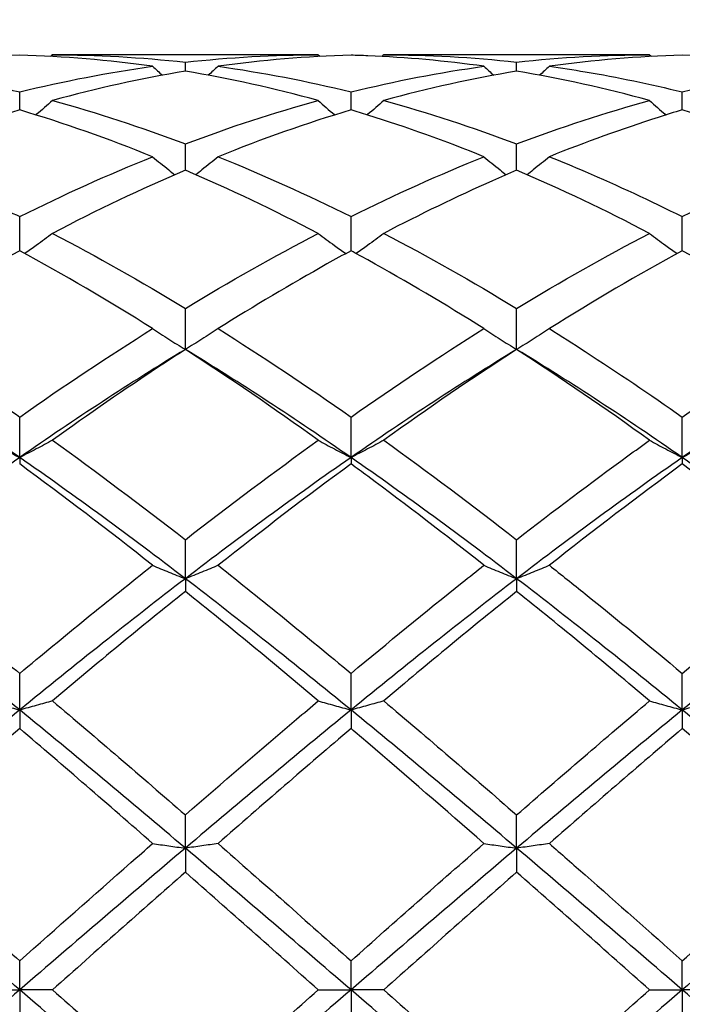
# Model space of a CAD drawing. Units: millimetres. Extents: x 12 to 433, y 12 to 303.
# Drawn here: x 278 to 282, y 112 to 119 of the extents above; entities that cross this region are included whole.
import ezdxf

# ---------------------------------------------------------------- set-up
doc = ezdxf.new("R2010")
doc.units = ezdxf.units.MM
doc.header["$LTSCALE"] = 1.5
doc.layers.add('Dimension (ISO)', color=7, linetype='Continuous', lineweight=18, true_color=0x00003f)
doc.layers.add('Visible (ISO)', color=7, linetype='Continuous', lineweight=25, true_color=0x00003f)
doc.styles.add('Samuel Heath (ISO)', font='tahoma.ttf')
doc.dimstyles.new('Samuel Heath (ISO)', dxfattribs={"dimscale": 1.5, "dimtxt": 3, "dimasz": 2.5, "dimexe": 1, "dimexo": 1.5, "dimgap": 0.762, "dimtad": 0, "dimtih": 1, "dimtoh": 1, "dimzin": 0, "dimdsep": 46, "dimtxsty": 'Samuel Heath (ISO)', "dimcen": 0.09, "dimdle": 10, "dimclrd": 256, "dimclre": 256, "dimclrt": 256, "dimazin": 0, "dimtfac": 1, "dimtmove": 0, "dimatfit": 3, "dimfxl": 1, "dimtolj": 1, "dimtzin": 0, "dimlwd": 15, "dimlwe": 15, "dimarcsym": 0})

# ---------------------------------------------------------------- blocks, each defined once
blk = doc.blocks.new('*D9')
at = {"layer": 'Defpoints', "color": 0, "transparency": 16777216}
for p in [(366.5, 147.875), (191.5, 112.5), (366.5, 112.5)]:
    blk.add_point(p, dxfattribs=at)
at = {"layer": 'Dimension (ISO)', "color": 176, "lineweight": 15, "true_color": 0x000080, "transparency": 16777216}
for p, q in [((191.5, 114.75), (191.5, 149.375)), ((366.5, 114.75), (366.5, 149.375)), ((195.25, 147.875), (267.6315, 147.875)), ((362.75, 147.875), (290.3685, 147.875))]:
    blk.add_line(p, q, dxfattribs=at)
at = {"layer": 'Dimension (ISO)', "color": 176, "true_color": 0x000080, "transparency": 16777216}
for points in [[(195.25, 148.5), (195.25, 147.25), (191.5, 147.875)], [(362.75, 148.5), (362.75, 147.25), (366.5, 147.875)]]:
    blk.add_solid(points, dxfattribs=at)
at = {"layer": 'Dimension (ISO)', "color": 176, "lineweight": 18, "true_color": 0x000080, "transparency": 16777216, "char_height": 4.5, "attachment_point": 2, "style": 'Samuel Heath (ISO)'}
for s, insert in [('\\A1; 175.00', (279, 153.7024)), ('\\A1;[6{\\H0.7000x;\\S7/8;}]', (279, 146.732))]:
    blk.add_mtext(s, dxfattribs=dict(at, insert=insert))

msp = doc.modelspace()

# ---------------------------------------------------------------- linework, layer by layer
at = {"layer": 'Visible (ISO)'}
for p, q in [((280.0278, 118.85), (278.2222, 118.85)), ((282.2778, 118.85), (280.4722, 118.85)), ((279.125, 118.738), (279.125, 118.7996)), ((281.375, 118.738), (281.375, 118.7996)), ((278, 118.4754), (278, 118.5972)), ((280.25, 118.4754), (280.25, 118.5972)), ((282.5, 118.4754), (282.5, 118.5972)), ((279.125, 118.0658), (279.125, 118.2446)), ((281.375, 118.0658), (281.375, 118.2446)), ((278, 117.519), (278, 117.7505)), ((280.25, 117.519), (280.25, 117.7505)), ((282.5, 117.519), (282.5, 117.7505)), ((279.125, 116.8487), (279.125, 117.1272)), ((281.375, 116.8487), (281.375, 117.1272)), ((278, 116.1149), (278, 116.39)), ((280.25, 116.1149), (280.25, 116.39)), ((282.5, 116.1149), (282.5, 116.39)), ((278, 116.1149), (278, 116.0713)), ((280.25, 116.1149), (280.25, 116.0713)), ((282.5, 116.1149), (282.5, 116.0713)), ((279.125, 115.292), (279.125, 115.5569)), ((281.375, 115.292), (281.375, 115.5569)), ((279.125, 115.292), (279.125, 115.206)), ((281.375, 115.292), (281.375, 115.206)), ((278, 114.4005), (278, 114.6486)), ((280.25, 114.4005), (280.25, 114.6486)), ((282.5, 114.4005), (282.5, 114.6486)), ((278, 114.4005), (278, 114.274)), ((280.25, 114.4005), (280.25, 114.274)), ((282.5, 114.4005), (282.5, 114.274)), ((279.125, 113.4621), (279.125, 113.6874)), ((281.375, 113.4621), (281.375, 113.6874)), ((279.125, 113.4621), (279.125, 113.2984)), ((281.375, 113.4621), (281.375, 113.2984)), ((278, 112.5), (278, 112.6969)), ((280.25, 112.5), (280.25, 112.6969)), ((282.5, 112.5), (282.5, 112.6969)), ((277.7778, 112.5), (278, 112.5)), ((278.2222, 112.5), (278, 112.5)), ((278, 112.5), (278, 112.3031)), ((280.0278, 112.5), (280.25, 112.5)), ((280.4722, 112.5), (280.25, 112.5)), ((280.25, 112.5), (280.25, 112.3031)), ((282.2778, 112.5), (282.5, 112.5)), ((282.7222, 112.5), (282.5, 112.5)), ((282.5, 112.5), (282.5, 112.3031))]:
    msp.add_line(p, q, dxfattribs=at)
for points in [[(278, 118.8469), (277.6982, 118.8386), (277.3975, 118.8135), (277.0972, 118.7718)], [(278.9028, 118.7718), (278.6017, 118.8136), (278.3009, 118.8387), (278, 118.8469)], [(278.2222, 118.85), (278.2181, 118.8461), (278.214, 118.8423), (278.2099, 118.8384)], [(278.2222, 118.85), (278.5239, 118.85), (278.8246, 118.8331), (279.125, 118.7996)], [(279.125, 118.7996), (279.4251, 118.8331), (279.7258, 118.85), (280.0278, 118.85)], [(280.25, 118.8469), (279.9496, 118.8387), (279.6488, 118.8137), (279.3472, 118.7718)], [(280.0278, 118.85), (280.0319, 118.8461), (280.036, 118.8423), (280.0401, 118.8384)], [(280.4722, 118.85), (280.4681, 118.8461), (280.464, 118.8423), (280.4599, 118.8384)], [(280.4722, 118.85), (280.7724, 118.85), (281.0732, 118.8333), (281.375, 118.7996)], [(281.375, 118.7996), (281.6771, 118.8333), (281.9778, 118.85), (282.2778, 118.85)], [(282.5, 118.8469), (282.1988, 118.8387), (281.8981, 118.8136), (281.5972, 118.7718)], [(282.2778, 118.85), (282.2819, 118.8461), (282.286, 118.8423), (282.2901, 118.8384)], [(283.4028, 118.7718), (283.1015, 118.8136), (282.8007, 118.8387), (282.5, 118.8469)], [(278, 118.5972), (278.3001, 118.6715), (278.6008, 118.7299), (278.9028, 118.7718)], [(278.9028, 118.7718), (278.9249, 118.7513), (278.947, 118.7309), (278.9693, 118.7107)], [(279.3472, 118.7718), (279.3251, 118.7513), (279.303, 118.7309), (279.2806, 118.7107)], [(279.3472, 118.7718), (279.6482, 118.7301), (279.9489, 118.6717), (280.25, 118.5972)], [(280.25, 118.5972), (280.5521, 118.672), (280.8528, 118.7302), (281.1528, 118.7718)], [(281.1528, 118.7718), (281.1749, 118.7513), (281.197, 118.7309), (281.2193, 118.7107)], [(281.5972, 118.7718), (281.5751, 118.7513), (281.553, 118.7309), (281.5306, 118.7107)], [(282.5, 118.5972), (282.8013, 118.6718), (283.1021, 118.7301), (283.4028, 118.7718)], [(279.125, 118.738), (278.8246, 118.6882), (278.5238, 118.6219), (278.2222, 118.5392)], [(280.0278, 118.5392), (279.7259, 118.6219), (279.4252, 118.6882), (279.125, 118.738)], [(281.375, 118.738), (281.0738, 118.6881), (280.7731, 118.6217), (280.4722, 118.5392)], [(282.2778, 118.5392), (281.9772, 118.6216), (281.6765, 118.688), (281.375, 118.738)], [(278.2222, 118.5392), (278.5239, 118.4565), (278.8246, 118.3581), (279.125, 118.2446)], [(279.125, 118.2446), (279.4271, 118.3587), (279.7278, 118.457), (280.0278, 118.5392)], [(280.4722, 118.5392), (280.7724, 118.4569), (281.0732, 118.3586), (281.375, 118.2446)], [(281.375, 118.2446), (281.6763, 118.3584), (281.9771, 118.4568), (282.2778, 118.5392)], [(278, 118.4754), (277.6996, 118.3853), (277.3988, 118.2793), (277.0972, 118.1579)], [(278.9028, 118.1579), (278.6017, 118.2791), (278.3009, 118.3852), (278, 118.4754)], [(280.25, 118.4754), (279.9488, 118.3851), (279.6481, 118.279), (279.3472, 118.1579)], [(283.4028, 118.1579), (283.1015, 118.2792), (282.8007, 118.3852), (282.5, 118.4754)], [(278, 117.7505), (278.3021, 117.9012), (278.6028, 118.0371), (278.9028, 118.1579)], [(279.3472, 118.1579), (279.6482, 118.0367), (279.9489, 117.9007), (280.25, 117.7505)], [(280.25, 117.7505), (280.5513, 117.9008), (280.8521, 118.0368), (281.1528, 118.1579)], [(282.5, 117.7505), (282.8006, 117.9004), (283.1014, 118.0365), (283.4028, 118.1579)], [(279.125, 118.0658), (278.8238, 117.9372), (278.5231, 117.7941), (278.2222, 117.6373)], [(280.0278, 117.6373), (279.7259, 117.7946), (279.4252, 117.9376), (279.125, 118.0658)], [(282.2778, 117.6373), (281.9772, 117.7939), (281.6765, 117.9371), (281.375, 118.0658)], [(278.2222, 117.6373), (278.5239, 117.48), (278.8246, 117.3096), (279.125, 117.1272)], [(279.125, 117.1272), (279.4263, 117.3102), (279.7271, 117.4805), (280.0278, 117.6373)], [(280.4722, 117.6373), (280.7724, 117.4808), (281.0732, 117.3105), (281.375, 117.1272)], [(281.375, 117.1272), (281.6756, 117.3098), (281.9764, 117.4801), (282.2778, 117.6373)], [(278, 117.519), (277.6988, 117.3555), (277.3981, 117.1788), (277.0972, 116.9901)], [(278.9028, 116.9901), (278.6017, 117.1789), (278.3009, 117.3556), (278, 117.519)], [(282.5, 117.519), (282.1998, 117.356), (281.899, 117.1794), (281.5972, 116.9901)], [(283.4028, 116.9901), (283.1015, 117.1791), (282.8007, 117.3557), (282.5, 117.519)], [(278, 116.39), (278.3013, 116.6011), (278.6021, 116.8016), (278.9028, 116.9901)], [(279.3472, 116.9901), (279.6482, 116.8014), (279.9489, 116.601), (280.25, 116.39)], [(280.25, 116.39), (280.5506, 116.6006), (280.8514, 116.8011), (281.1528, 116.9901)], [(278, 116.1149), (277.625, 116.3754), (277.25, 116.621), (276.875, 116.8487)], [(279.125, 116.8487), (278.75, 116.621), (278.375, 116.3754), (278, 116.1149)], [(280.0278, 116.2324), (279.7259, 116.449), (279.4252, 116.6548), (279.125, 116.8487)], [(280.25, 116.1149), (279.875, 116.3754), (279.5, 116.621), (279.125, 116.8487)], [(281.375, 116.8487), (281, 116.621), (280.625, 116.3754), (280.25, 116.1149)], [(281.375, 116.8487), (281.0748, 116.6547), (280.774, 116.449), (280.4722, 116.2324)], [(282.2778, 116.2324), (281.9772, 116.4481), (281.6765, 116.6539), (281.375, 116.8487)], [(282.5, 116.1149), (282.125, 116.3754), (281.75, 116.621), (281.375, 116.8487)], [(283.625, 116.8487), (283.25, 116.621), (282.875, 116.3754), (282.5, 116.1149)], [(278.2222, 116.2324), (278.5239, 116.016), (278.8246, 115.7903), (279.125, 115.5569)], [(279.125, 115.5569), (279.4256, 115.7905), (279.7264, 116.0162), (280.0278, 116.2324)], [(280.4722, 116.2324), (280.7724, 116.0171), (281.0732, 115.7915), (281.375, 115.5569)], [(278, 116.1149), (277.625, 115.8544), (277.25, 115.579), (276.875, 115.292)], [(279.125, 115.292), (278.75, 115.579), (278.375, 115.8544), (278, 116.1149)], [(280.25, 116.1149), (279.875, 115.8544), (279.5, 115.579), (279.125, 115.292)], [(281.375, 115.292), (281, 115.579), (280.625, 115.8544), (280.25, 116.1149)], [(282.5, 116.1149), (282.125, 115.8544), (281.75, 115.579), (281.375, 115.292)], [(283.625, 115.292), (283.25, 115.579), (282.875, 115.8544), (282.5, 116.1149)], [(278.9028, 115.3828), (278.6017, 115.6208), (278.3009, 115.8507), (278, 116.0713)], [(280.25, 116.0713), (279.9498, 115.8512), (279.649, 115.6213), (279.3472, 115.3828)], [(282.5, 116.0713), (282.199, 115.8507), (281.8983, 115.6207), (281.5972, 115.3828)], [(283.4028, 115.3828), (283.1015, 115.6209), (282.8007, 115.8508), (282.5, 116.0713)], [(278, 114.6486), (278.3006, 114.8994), (278.6014, 115.1447), (278.9028, 115.3828)], [(279.3472, 115.3828), (279.6482, 115.1451), (279.9489, 114.8998), (280.25, 114.6486)], [(282.5, 114.6486), (282.8019, 114.9005), (283.1026, 115.1457), (283.4028, 115.3828)], [(278, 114.4005), (277.625, 114.7067), (277.25, 115.0051), (276.875, 115.292)], [(279.125, 115.292), (278.75, 115.0051), (278.375, 114.7067), (278, 114.4005)], [(280.25, 114.4005), (279.875, 114.7067), (279.5, 115.0051), (279.125, 115.292)], [(281.375, 115.292), (281, 115.0051), (280.625, 114.7067), (280.25, 114.4005)], [(282.5, 114.4005), (282.125, 114.7067), (281.75, 115.0051), (281.375, 115.292)], [(283.625, 115.292), (283.25, 115.0051), (282.875, 114.7067), (282.5, 114.4005)], [(279.125, 115.206), (278.8248, 114.9652), (278.524, 114.7168), (278.2222, 114.4623)], [(280.0278, 114.4623), (279.7259, 114.7168), (279.4252, 114.9652), (279.125, 115.206)], [(281.375, 115.206), (281.074, 114.9646), (280.7733, 114.7162), (280.4722, 114.4623)], [(282.2778, 114.4623), (281.9772, 114.7158), (281.6765, 114.9642), (281.375, 115.206)], [(278.2222, 114.4623), (278.5239, 114.2078), (278.8246, 113.949), (279.125, 113.6874)], [(280.4722, 114.4623), (280.7724, 114.2091), (281.0732, 113.9503), (281.375, 113.6874)], [(281.375, 113.6874), (281.6769, 113.9503), (281.9776, 114.2091), (282.2778, 114.4623)], [(278, 114.4005), (277.625, 114.0942), (277.25, 113.7801), (276.875, 113.4621)], [(279.125, 113.4621), (278.75, 113.7801), (278.375, 114.0942), (278, 114.4005)], [(280.25, 114.4005), (279.875, 114.0942), (279.5, 113.7801), (279.125, 113.4621)], [(281.375, 113.4621), (281, 113.7801), (280.625, 114.0942), (280.25, 114.4005)], [(282.5, 114.4005), (282.125, 114.0942), (281.75, 113.7801), (281.375, 113.4621)], [(283.625, 113.4621), (283.25, 113.7801), (282.875, 114.0942), (282.5, 114.4005)], [(278, 114.274), (277.6998, 114.0184), (277.399, 113.7577), (277.0972, 113.4934)], [(278.9028, 113.4934), (278.6017, 113.7571), (278.3009, 114.0178), (278, 114.274)], [(280.25, 114.274), (279.949, 114.0178), (279.6483, 113.7571), (279.3472, 113.4934)], [(282.5, 114.274), (282.1983, 114.0172), (281.8976, 113.7564), (281.5972, 113.4934)], [(283.4028, 113.4934), (283.1015, 113.7573), (282.8007, 114.018), (282.5, 114.274)], [(279.3472, 113.4934), (279.6482, 113.2298), (279.9489, 112.9638), (280.25, 112.6969)], [(280.25, 112.6969), (280.5519, 112.9645), (280.8526, 113.2305), (281.1528, 113.4934)], [(282.5, 112.6969), (282.8011, 112.9638), (283.1019, 113.2298), (283.4028, 113.4934)], [(278, 112.5), (277.625, 112.822), (277.25, 113.144), (276.875, 113.4621)], [(279.125, 113.4621), (278.75, 113.144), (278.375, 112.822), (278, 112.5)], [(280.25, 112.5), (279.875, 112.822), (279.5, 113.144), (279.125, 113.4621)], [(281.375, 113.4621), (281, 113.144), (280.625, 112.822), (280.25, 112.5)], [(282.5, 112.5), (282.125, 112.822), (281.75, 113.144), (281.375, 113.4621)], [(283.625, 113.4621), (283.25, 113.144), (282.875, 112.822), (282.5, 112.5)], [(279.125, 113.2984), (278.824, 113.0336), (278.5233, 112.767), (278.2222, 112.5)], [(280.0278, 112.5), (279.7259, 112.7677), (279.4252, 113.0343), (279.125, 113.2984)], [(281.375, 113.2984), (281.0733, 113.033), (280.7726, 112.7663), (280.4722, 112.5)], [(282.2778, 112.5), (281.9772, 112.7665), (281.6765, 113.0332), (281.375, 113.2984)], [(278, 112.5), (277.625, 112.178), (277.25, 111.856), (276.875, 111.5379)], [(279.125, 111.5379), (278.75, 111.856), (278.375, 112.178), (278, 112.5)], [(278.2222, 112.5), (278.5239, 112.2325), (278.8246, 111.9658), (279.125, 111.7016)], [(280.25, 112.5), (279.875, 112.178), (279.5, 111.856), (279.125, 111.5379)], [(279.125, 111.7016), (279.4269, 111.9672), (279.7276, 112.2338), (280.0278, 112.5)], [(281.375, 111.5379), (281, 111.856), (280.625, 112.178), (280.25, 112.5)], [(280.4722, 112.5), (280.7724, 112.2338), (281.0732, 111.9671), (281.375, 111.7016)], [(282.5, 112.5), (282.125, 112.178), (281.75, 111.856), (281.375, 111.5379)], [(281.375, 111.7016), (281.6761, 111.9665), (281.9769, 112.2332), (282.2778, 112.5)], [(283.625, 111.5379), (283.25, 111.856), (282.875, 112.178), (282.5, 112.5)]]:
    msp.add_open_spline(points, degree=3, dxfattribs=at)
for points, knots in [([(281.1528, 118.7718), (280.8907, 118.8082), (280.628, 118.832), (280.3261, 118.8446), (280.288, 118.8459), (280.25, 118.8469)], [4.9868313, 4.9868313, 4.9868313, 4.9868313, 5.0926067, 5.0926067, 5.1078697, 5.1078697, 5.1078697, 5.1078697]), ([(277.0972, 118.7718), (277.2763, 118.747), (277.4558, 118.7162), (277.7574, 118.6546), (277.8788, 118.6272), (278, 118.5972)], [5.0204322, 5.0204322, 5.0204322, 5.0204322, 5.0926067, 5.0926067, 5.1413573, 5.1413573, 5.1413573, 5.1413573]), ([(281.5972, 118.7718), (281.678, 118.7606), (281.7589, 118.7482), (282.0606, 118.6974), (282.2805, 118.6515), (282.5, 118.5972)], [5.6259794, 5.6259794, 5.6259794, 5.6259794, 5.6584519, 5.6584519, 5.7469429, 5.7469429, 5.7469429, 5.7469429]), ([(278.2222, 118.5392), (278.1861, 118.5069), (278.1497, 118.4749), (278.1121, 118.4428), (278.1114, 118.4421), (278.1107, 118.4415)], [-0.02989723, -0.02989723, -0.02989723, -0.02989723, -0.01502893, -0.01502893, -0.01473777, -0.01473777, -0.01473777, -0.01473777]), ([(280.0278, 118.5392), (280.0639, 118.5069), (280.1003, 118.4749), (280.1379, 118.4428), (280.1386, 118.4421), (280.1393, 118.4415)], [-0.02989723, -0.02989723, -0.02989723, -0.02989723, -0.01502893, -0.01502893, -0.01473777, -0.01473777, -0.01473777, -0.01473777]), ([(280.4722, 118.5392), (280.4361, 118.5069), (280.3997, 118.4749), (280.3621, 118.4428), (280.3614, 118.4421), (280.3607, 118.4415)], [-0.02989723, -0.02989723, -0.02989723, -0.02989723, -0.01502893, -0.01502893, -0.01473777, -0.01473777, -0.01473777, -0.01473777]), ([(282.2778, 118.5392), (282.3139, 118.5069), (282.3503, 118.4749), (282.3879, 118.4428), (282.3886, 118.4421), (282.3893, 118.4415)], [-0.02989723, -0.02989723, -0.02989723, -0.02989723, -0.01502893, -0.01502893, -0.01473777, -0.01473777, -0.01473777, -0.01473777]), ([(281.1528, 118.1579), (280.8907, 118.2634), (280.628, 118.3578), (280.3261, 118.4524), (280.288, 118.464), (280.25, 118.4754)], [4.9868313, 4.9868313, 4.9868313, 4.9868313, 5.0926067, 5.0926067, 5.1078697, 5.1078697, 5.1078697, 5.1078697]), ([(282.5, 118.4754), (282.4457, 118.4592), (282.3913, 118.4423), (282.0897, 118.3461), (281.8433, 118.257), (281.5972, 118.1579)], [2.24157, 2.24157, 2.24157, 2.24157, 2.2633808, 2.2633808, 2.362486, 2.362486, 2.362486, 2.362486]), ([(277.0972, 118.1579), (277.2763, 118.0858), (277.4559, 118.0082), (277.7575, 117.8692), (277.8788, 117.811), (278, 117.7505)], [5.0204238, 5.0204238, 5.0204238, 5.0204238, 5.0926067, 5.0926067, 5.1413489, 5.1413489, 5.1413489, 5.1413489]), ([(278.9028, 118.1579), (278.9389, 118.1276), (278.9753, 118.0977), (279.026, 118.057), (279.0398, 118.046), (279.0537, 118.0351)], [-0.02989723, -0.02989723, -0.02989723, -0.02989723, -0.01502893, -0.01502893, -0.00945746, -0.00945746, -0.00945746, -0.00945746]), ([(279.3472, 118.1579), (279.3111, 118.1276), (279.2747, 118.0977), (279.224, 118.057), (279.2102, 118.046), (279.1963, 118.0351)], [-0.02989723, -0.02989723, -0.02989723, -0.02989723, -0.01502893, -0.01502893, -0.00945746, -0.00945746, -0.00945746, -0.00945746]), ([(281.1528, 118.1579), (281.1889, 118.1276), (281.2253, 118.0977), (281.276, 118.057), (281.2898, 118.046), (281.3037, 118.0351)], [-0.02989723, -0.02989723, -0.02989723, -0.02989723, -0.01502893, -0.01502893, -0.00945746, -0.00945746, -0.00945746, -0.00945746]), ([(281.5972, 118.1579), (281.5611, 118.1276), (281.5247, 118.0977), (281.474, 118.057), (281.4602, 118.046), (281.4463, 118.0351)], [-0.02989723, -0.02989723, -0.02989723, -0.02989723, -0.01502893, -0.01502893, -0.00945746, -0.00945746, -0.00945746, -0.00945746]), ([(281.5972, 118.1579), (281.678, 118.1254), (281.7589, 118.0917), (282.0606, 117.9623), (282.2805, 117.86), (282.5, 117.7505)], [5.6259794, 5.6259794, 5.6259794, 5.6259794, 5.6584519, 5.6584519, 5.7469429, 5.7469429, 5.7469429, 5.7469429]), ([(281.375, 118.0658), (281.3207, 118.0426), (281.2663, 118.0189), (280.9647, 117.8849), (280.7183, 117.7655), (280.4722, 117.6373)], [2.24157, 2.24157, 2.24157, 2.24157, 2.2633808, 2.2633808, 2.362486, 2.362486, 2.362486, 2.362486]), ([(278.2222, 117.6373), (278.1861, 117.6097), (278.1497, 117.5826), (278.0871, 117.537), (278.0611, 117.5184), (278.035, 117.5)], [-0.02989723, -0.02989723, -0.02989723, -0.02989723, -0.01502893, -0.01502893, -0.00462873, -0.00462873, -0.00462873, -0.00462873]), ([(280.0278, 117.6373), (280.0639, 117.6097), (280.1003, 117.5826), (280.1629, 117.537), (280.1889, 117.5184), (280.215, 117.5)], [-0.02989723, -0.02989723, -0.02989723, -0.02989723, -0.01502893, -0.01502893, -0.00462873, -0.00462873, -0.00462873, -0.00462873]), ([(280.4722, 117.6373), (280.4361, 117.6097), (280.3997, 117.5826), (280.3371, 117.537), (280.3111, 117.5184), (280.285, 117.5)], [-0.02989723, -0.02989723, -0.02989723, -0.02989723, -0.01502893, -0.01502893, -0.00462873, -0.00462873, -0.00462873, -0.00462873]), ([(282.2778, 117.6373), (282.3139, 117.6097), (282.3503, 117.5826), (282.4129, 117.537), (282.4389, 117.5184), (282.465, 117.5)], [-0.02989723, -0.02989723, -0.02989723, -0.02989723, -0.01502893, -0.01502893, -0.00462873, -0.00462873, -0.00462873, -0.00462873]), ([(280.25, 117.519), (280.1957, 117.4895), (280.1413, 117.4596), (279.8397, 117.291), (279.5933, 117.1444), (279.3472, 116.9901)], [2.24157, 2.24157, 2.24157, 2.24157, 2.2633808, 2.2633808, 2.362486, 2.362486, 2.362486, 2.362486]), ([(281.1528, 116.9901), (280.8907, 117.1545), (280.628, 117.3102), (280.3261, 117.4775), (280.288, 117.4984), (280.25, 117.519)], [4.9868313, 4.9868313, 4.9868313, 4.9868313, 5.0926067, 5.0926067, 5.1078697, 5.1078697, 5.1078697, 5.1078697]), ([(277.0972, 116.9901), (277.2763, 116.8778), (277.4558, 116.761), (277.7574, 116.5583), (277.8788, 116.4749), (278, 116.39)], [5.0204322, 5.0204322, 5.0204322, 5.0204322, 5.0926067, 5.0926067, 5.1413573, 5.1413573, 5.1413573, 5.1413573]), ([(278.9028, 116.9901), (278.9389, 116.9661), (278.9753, 116.9423), (279.0494, 116.8952), (279.087, 116.8718), (279.125, 116.8487)], [-0.02989723, -0.02989723, -0.02989723, -0.02989723, -0.01502893, -0.01502893, 0, 0, 0, 0]), ([(279.3472, 116.9901), (279.3111, 116.9661), (279.2747, 116.9423), (279.2006, 116.8952), (279.163, 116.8718), (279.125, 116.8487)], [-0.02989723, -0.02989723, -0.02989723, -0.02989723, -0.01502893, -0.01502893, 0, 0, 0, 0]), ([(281.1528, 116.9901), (281.1889, 116.9661), (281.2253, 116.9423), (281.2994, 116.8952), (281.337, 116.8718), (281.375, 116.8487)], [-0.02989723, -0.02989723, -0.02989723, -0.02989723, -0.01502893, -0.01502893, 0, 0, 0, 0]), ([(281.5972, 116.9901), (281.5611, 116.9661), (281.5247, 116.9423), (281.4506, 116.8952), (281.413, 116.8718), (281.375, 116.8487)], [-0.02989723, -0.02989723, -0.02989723, -0.02989723, -0.01502893, -0.01502893, 0, 0, 0, 0]), ([(281.5972, 116.9901), (281.678, 116.9395), (281.7589, 116.8879), (282.0606, 116.6924), (282.2805, 116.5438), (282.5, 116.39)], [5.6259794, 5.6259794, 5.6259794, 5.6259794, 5.6584519, 5.6584519, 5.7469429, 5.7469429, 5.7469429, 5.7469429]), ([(282.5, 116.39), (282.751, 116.5658), (283.0025, 116.735), (283.3044, 116.9281), (283.3536, 116.9593), (283.4028, 116.9901)], [1.0304357, 1.0304357, 1.0304357, 1.0304357, 1.1316904, 1.1316904, 1.1514512, 1.1514512, 1.1514512, 1.1514512]), ([(279.125, 116.8487), (279.0707, 116.8136), (279.0163, 116.7781), (278.7147, 116.5792), (278.4683, 116.409), (278.2222, 116.2324)], [2.24157, 2.24157, 2.24157, 2.24157, 2.2633808, 2.2633808, 2.362486, 2.362486, 2.362486, 2.362486]), ([(277.7778, 116.2324), (277.8139, 116.2124), (277.8503, 116.1927), (277.9244, 116.1535), (277.962, 116.1341), (278, 116.1149)], [-0.02989723, -0.02989723, -0.02989723, -0.02989723, -0.01502893, -0.01502893, 0, 0, 0, 0]), ([(278.2222, 116.2324), (278.1861, 116.2124), (278.1497, 116.1927), (278.0756, 116.1535), (278.038, 116.1341), (278, 116.1149)], [-0.02989723, -0.02989723, -0.02989723, -0.02989723, -0.01502893, -0.01502893, 0, 0, 0, 0]), ([(280.0278, 116.2324), (280.0639, 116.2124), (280.1003, 116.1927), (280.1744, 116.1535), (280.212, 116.1341), (280.25, 116.1149)], [-0.02989723, -0.02989723, -0.02989723, -0.02989723, -0.01502893, -0.01502893, 0, 0, 0, 0]), ([(280.4722, 116.2324), (280.4361, 116.2124), (280.3997, 116.1927), (280.3256, 116.1535), (280.288, 116.1341), (280.25, 116.1149)], [-0.02989723, -0.02989723, -0.02989723, -0.02989723, -0.01502893, -0.01502893, 0, 0, 0, 0]), ([(281.375, 115.5569), (281.626, 115.752), (281.8775, 115.9418), (282.1794, 116.1615), (282.2286, 116.1971), (282.2778, 116.2324)], [1.0304357, 1.0304357, 1.0304357, 1.0304357, 1.1316904, 1.1316904, 1.1514512, 1.1514512, 1.1514512, 1.1514512]), ([(282.2778, 116.2324), (282.3139, 116.2124), (282.3503, 116.1927), (282.4244, 116.1535), (282.462, 116.1341), (282.5, 116.1149)], [-0.02989723, -0.02989723, -0.02989723, -0.02989723, -0.01502893, -0.01502893, 0, 0, 0, 0]), ([(282.7222, 116.2324), (282.6861, 116.2124), (282.6497, 116.1927), (282.5756, 116.1535), (282.538, 116.1341), (282.5, 116.1149)], [-0.02989723, -0.02989723, -0.02989723, -0.02989723, -0.01502893, -0.01502893, 0, 0, 0, 0]), ([(281.1528, 115.3828), (280.8907, 115.5899), (280.6279, 115.7917), (280.326, 116.0154), (280.288, 116.0434), (280.25, 116.0713)], [4.9868229, 4.9868229, 4.9868229, 4.9868229, 5.0926067, 5.0926067, 5.1078613, 5.1078613, 5.1078613, 5.1078613]), ([(277.0972, 115.3828), (277.2763, 115.2413), (277.4558, 115.0968), (277.7574, 114.8501), (277.8788, 114.7497), (278, 114.6486)], [5.0204322, 5.0204322, 5.0204322, 5.0204322, 5.0926067, 5.0926067, 5.1413573, 5.1413573, 5.1413573, 5.1413573]), ([(278.9028, 115.3828), (278.9389, 115.3674), (278.9753, 115.3522), (279.0494, 115.3219), (279.087, 115.3069), (279.125, 115.292)], [-0.02989723, -0.02989723, -0.02989723, -0.02989723, -0.01502893, -0.01502893, 0, 0, 0, 0]), ([(279.3472, 115.3828), (279.3111, 115.3674), (279.2747, 115.3522), (279.2006, 115.3219), (279.163, 115.3069), (279.125, 115.292)], [-0.02989723, -0.02989723, -0.02989723, -0.02989723, -0.01502893, -0.01502893, 0, 0, 0, 0]), ([(280.25, 114.6486), (280.501, 114.858), (280.7525, 115.0639), (281.0544, 115.3049), (281.1036, 115.344), (281.1528, 115.3828)], [1.0304357, 1.0304357, 1.0304357, 1.0304357, 1.1316904, 1.1316904, 1.1514512, 1.1514512, 1.1514512, 1.1514512]), ([(281.1528, 115.3828), (281.1889, 115.3674), (281.2253, 115.3522), (281.2994, 115.3219), (281.337, 115.3069), (281.375, 115.292)], [-0.02989723, -0.02989723, -0.02989723, -0.02989723, -0.01502893, -0.01502893, 0, 0, 0, 0]), ([(281.5972, 115.3828), (281.5611, 115.3674), (281.5247, 115.3522), (281.4506, 115.3219), (281.413, 115.3069), (281.375, 115.292)], [-0.02989723, -0.02989723, -0.02989723, -0.02989723, -0.01502893, -0.01502893, 0, 0, 0, 0]), ([(281.5972, 115.3828), (281.678, 115.319), (281.7589, 115.2545), (282.0606, 115.0122), (282.2805, 114.8317), (282.5, 114.6486)], [5.625971, 5.625971, 5.625971, 5.625971, 5.6584519, 5.6584519, 5.7469345, 5.7469345, 5.7469345, 5.7469345]), ([(277.7778, 114.4623), (277.8139, 114.4517), (277.8503, 114.4414), (277.9244, 114.4208), (277.962, 114.4105), (278, 114.4005)], [-0.02989723, -0.02989723, -0.02989723, -0.02989723, -0.01502893, -0.01502893, 0, 0, 0, 0]), ([(278.2222, 114.4623), (278.1861, 114.4517), (278.1497, 114.4414), (278.0756, 114.4208), (278.038, 114.4105), (278, 114.4005)], [-0.02989723, -0.02989723, -0.02989723, -0.02989723, -0.01502893, -0.01502893, 0, 0, 0, 0]), ([(279.125, 113.6874), (279.376, 113.906), (279.6275, 114.1229), (279.9294, 114.3791), (279.9786, 114.4208), (280.0278, 114.4623)], [1.0304357, 1.0304357, 1.0304357, 1.0304357, 1.1316904, 1.1316904, 1.1514512, 1.1514512, 1.1514512, 1.1514512]), ([(280.0278, 114.4623), (280.0639, 114.4517), (280.1003, 114.4414), (280.1744, 114.4208), (280.212, 114.4105), (280.25, 114.4005)], [-0.02989723, -0.02989723, -0.02989723, -0.02989723, -0.01502893, -0.01502893, 0, 0, 0, 0]), ([(280.4722, 114.4623), (280.4361, 114.4517), (280.3997, 114.4414), (280.3256, 114.4208), (280.288, 114.4105), (280.25, 114.4005)], [-0.02989723, -0.02989723, -0.02989723, -0.02989723, -0.01502893, -0.01502893, 0, 0, 0, 0]), ([(282.2778, 114.4623), (282.3139, 114.4517), (282.3503, 114.4414), (282.4244, 114.4208), (282.462, 114.4105), (282.5, 114.4005)], [-0.02989723, -0.02989723, -0.02989723, -0.02989723, -0.01502893, -0.01502893, 0, 0, 0, 0]), ([(282.7222, 114.4623), (282.6861, 114.4517), (282.6497, 114.4414), (282.5756, 114.4208), (282.538, 114.4105), (282.5, 114.4005)], [-0.02989723, -0.02989723, -0.02989723, -0.02989723, -0.01502893, -0.01502893, 0, 0, 0, 0]), ([(281.1528, 113.4934), (280.8907, 113.7229), (280.628, 113.951), (280.3261, 114.2092), (280.288, 114.2416), (280.25, 114.274)], [4.9868313, 4.9868313, 4.9868313, 4.9868313, 5.0926067, 5.0926067, 5.1078697, 5.1078697, 5.1078697, 5.1078697]), ([(277.0972, 113.4934), (277.2763, 113.3365), (277.4558, 113.1783), (277.7574, 112.9118), (277.8788, 112.8043), (278, 112.6969)], [5.0204322, 5.0204322, 5.0204322, 5.0204322, 5.0926067, 5.0926067, 5.1413573, 5.1413573, 5.1413573, 5.1413573]), ([(278, 112.6969), (278.251, 112.9194), (278.5025, 113.1419), (278.8044, 113.4071), (278.8536, 113.4503), (278.9028, 113.4934)], [1.0304357, 1.0304357, 1.0304357, 1.0304357, 1.1316904, 1.1316904, 1.1514512, 1.1514512, 1.1514512, 1.1514512]), ([(278.9028, 113.4934), (278.9389, 113.488), (278.9753, 113.4828), (279.0494, 113.4724), (279.087, 113.4672), (279.125, 113.4621)], [-0.02989723, -0.02989723, -0.02989723, -0.02989723, -0.01502893, -0.01502893, 0, 0, 0, 0]), ([(279.3472, 113.4934), (279.3111, 113.488), (279.2747, 113.4828), (279.2006, 113.4724), (279.163, 113.4672), (279.125, 113.4621)], [-0.02989723, -0.02989723, -0.02989723, -0.02989723, -0.01502893, -0.01502893, 0, 0, 0, 0]), ([(281.1528, 113.4934), (281.1889, 113.488), (281.2253, 113.4828), (281.2994, 113.4724), (281.337, 113.4672), (281.375, 113.4621)], [-0.02989723, -0.02989723, -0.02989723, -0.02989723, -0.01502893, -0.01502893, 0, 0, 0, 0]), ([(281.5972, 113.4934), (281.5611, 113.488), (281.5247, 113.4828), (281.4506, 113.4724), (281.413, 113.4672), (281.375, 113.4621)], [-0.02989723, -0.02989723, -0.02989723, -0.02989723, -0.01502893, -0.01502893, 0, 0, 0, 0]), ([(281.5972, 113.4934), (281.678, 113.4226), (281.7589, 113.3516), (282.0606, 113.0861), (282.2805, 112.8914), (282.5, 112.6969)], [5.6259794, 5.6259794, 5.6259794, 5.6259794, 5.6584519, 5.6584519, 5.7469429, 5.7469429, 5.7469429, 5.7469429])]:
    msp.add_open_spline(points, degree=3, knots=knots, dxfattribs=at)

# ---------------------------------------------------------------- dimensions: what is measured, and where the dimension line sits
at = {"layer": 'Dimension (ISO)', "color": 176, "lineweight": 18, "true_color": 0x000080}
dim = msp.add_linear_dim(base=(366.5, 147.875), p1=(191.5, 112.5), p2=(366.5, 112.5), angle=180, text=' <>\\X[6{\\H0.7000x;\\S7/8;}]', dimstyle='Samuel Heath (ISO)', override={"dimgap": 0.762, "dimtih": 0, "dimtoh": 0, "dimdec": 2, "dimpost": '\\X', "dimtol": 0, "dimlim": 0, "dimtp": 0, "dimtm": 0, "dimtdec": 2, "dimtofl": 0, "dimatfit": 1, "dimtvp": -0.25}, dxfattribs=at)
dim.commit()
dim.dimension.update_dxf_attribs({"geometry": '*D9', "text_midpoint": (279, 147.875), "dimtype": 160})

doc.saveas('drawing.dxf')
